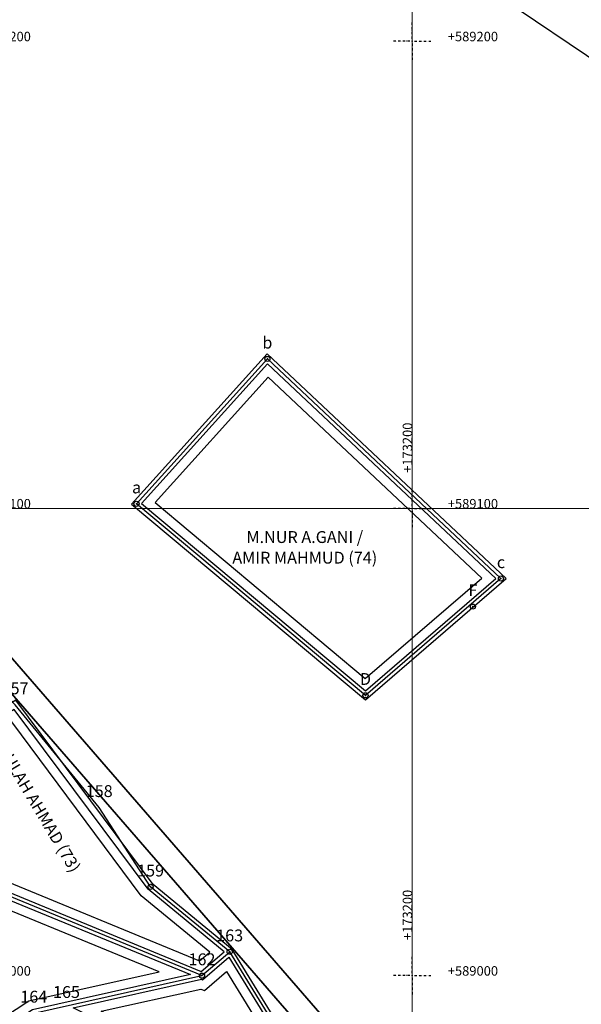
# Model space of a CAD drawing. Units: inches. Extents: x -88763 to -20466, y -21900 to 27898.
# Drawn here: x -74704 to -73502, y 16938 to 19045 of the extents above; entities that cross this region are included whole.
import ezdxf
from ezdxf.enums import TextEntityAlignment as Align

# ---------------------------------------------------------------- set-up
doc = ezdxf.new("R2010")
doc.units = ezdxf.units.IN
doc.header["$MEASUREMENT"] = 0
doc.linetypes.add('DASHDOT', pattern=[1, 0.5, -0.25, 0, -0.25])
doc.linetypes.add('DASHEDX2', pattern=[1.5, 1, -0.5])
for name, color, linetype in [('BULAT1', 7, 'Continuous'), ('Double', 144, 'Continuous'), ('Grid', 7, 'Continuous'), ('JALAN', 7, 'Continuous'), ('Nama 1', 7, 'Continuous'), ('PATOK1', 7, 'Continuous'), ('tambak', 7, 'Continuous'), ('Tanggul', 7, 'Continuous')]:
    doc.layers.add(name, color=color, linetype=linetype)
doc.layers.add('Sal_existing', color=1, linetype='Continuous', lineweight=15)
doc.styles.add('L100', font='simplex.shx', dxfattribs={"height": 2.54})
doc.styles.add('L80', font='simplex.shx', dxfattribs={"height": 2.03})

msp = doc.modelspace()

# ---------------------------------------------------------------- linework, layer by layer
at = {"layer": 'BULAT1', "color": 254, "ltscale": 10}
for centre in [(-74173.7, 18319), (-74453.7, 18009), (-73673.7, 17849), (-73733.7, 17789), (-73963.7, 17599), (-74423.7, 17189), (-74254.4, 17050.1), (-74313.7, 16999)]:
    msp.add_circle(centre, 5.5, dxfattribs=at)
for p in [(-74173.7, 18319), (-74453.7, 18009), (-73673.7, 17849), (-73733.7, 17789), (-73963.7, 17599), (-74423.7, 17189), (-74254.4, 17050.1), (-74313.7, 16999)]:
    msp.add_point(p, dxfattribs=at)
at = {"layer": 'Double', "color": 254}
for points in [[(-73662.5, 17848.8), (-74174.2, 18329.7), (-74464.5, 18008.3), (-73963.7, 17589.2)], [(-73684.9, 17849.2), (-74173.3, 18308.3), (-74442.9, 18009.8), (-73963.8, 17608.8)], [(-73714.8, 17849.9), (-74172.1, 18279.8), (-74414.2, 18011.8), (-73964, 17635.1)]]:
    msp.add_lwpolyline(points, close=True, dxfattribs=at)
for points in [[(-74436.1, 15514.3), (-74231.4, 15720.7), (-74156.7, 15702), (-73771.3, 15455), (-73773.5, 15335.7), (-73831.8, 15118), (-73799.2, 15061.2), (-73430.3, 15242.3), (-73178.3, 15357.8), (-73205.1, 15375.4), (-73477, 15553.6), (-73526.5, 15801.1), (-73615, 16023.1), (-74248.7, 17055.1), (-74418.3, 17194.2), (-74711.8, 17589), (-74840.2, 17510), (-74901.7, 17610), (-75428.3, 17205)], [(-74818.7, 17434.8), (-74765, 17235.5), (-74807.1, 17210.3), (-74315.1, 17007.7), (-74266.1, 17050), (-74429.2, 17183.8), (-74715.6, 17569), (-74835, 17495.6), (-74822.6, 17449.3)], [(-74799.7, 17441.3), (-74741.8, 17226.1), (-74762.6, 17213.6), (-74318.9, 17030.9), (-74297.1, 17049.6), (-74443.8, 17169.9), (-74720.8, 17542.4), (-74811.8, 17486.3), (-74803.6, 17455.8)], [(-74832.9, 17429.9), (-74782.4, 17242.5), (-74840.4, 17207.8), (-74338.6, 17001.2), (-74676.7, 16926), (-74937.6, 16755.5), (-75080.2, 16679.4)], [(-74493, 16821.9), (-74496.5, 16883.8), (-74589.2, 16930.1), (-74314.4, 16991.2), (-74312.3, 16990.3), (-74256.2, 17038.7), (-73628.4, 16016.3)], [(-74473, 16822.1), (-74477.2, 16896.5), (-74529.8, 16922.8), (-74316.2, 16970.3), (-74308.6, 16967.1), (-74260.9, 17008.2), (-73656.8, 16024.3), (-73704, 15999.9)]]:
    msp.add_lwpolyline(points, dxfattribs=at)
at = {"layer": 'Grid', "color": 254, "linetype": 'DASHEDX2', "lineweight": 5}
for points in [[(-73863.7, 22999), (-73863.7, -17001)], [(-83863.7, 17999), (-43863.7, 17999)]]:
    msp.add_lwpolyline(points, dxfattribs=at)
at = {"layer": 'Grid', "color": 254, "linetype": 'DASHDOT', "lineweight": 30, "ltscale": 10}
for points in [[(-73863.7, 19004), (-73863.7, 19039)], [(-73868.7, 18999), (-73903.7, 18999)], [(-73863.7, 18994), (-73863.7, 18959)], [(-73858.7, 18999), (-73823.7, 18999)], [(-73863.7, 18004), (-73863.7, 18039)], [(-73868.7, 17999), (-73903.7, 17999)], [(-73858.7, 17999), (-73823.7, 17999)], [(-73863.7, 17994), (-73863.7, 17959)], [(-73863.7, 17004), (-73863.7, 17039)], [(-73868.7, 16999), (-73903.7, 16999)], [(-73863.7, 16994), (-73863.7, 16959)], [(-73858.7, 16999), (-73823.7, 16999)]]:
    msp.add_lwpolyline(points, dxfattribs=at)
for p in [(-73863.7, 18999), (-73863.7, 17999), (-73863.7, 16999)]:
    msp.add_point(p, dxfattribs=at)
at = {"layer": 'JALAN', "color": 254, "lineweight": -3, "ltscale": 10}
msp.add_lwpolyline([(-68933.2, 10142.8), (-71512.4, 13710.1), (-71919.1, 14354), (-72382.7, 15034), (-72712.6, 15473), (-73804.5, 16622.8), (-75565.1, 18651.2), (-77276.3, 20119.6), (-77511, 20190.5), (-78859.3, 20626.6), (-79997.7, 21172.7), (-78859.3, 20626.6), (-77511, 20190.5), (-77276.3, 20119.6), (-75565.1, 18651.2), (-73804.5, 16622.8), (-72712.6, 15473), (-72382.7, 15034), (-71919.1, 14354), (-71512.4, 13710.1), (-68933.2, 10142.8)], dxfattribs=at)
msp.add_lwpolyline([(-73842.3, 16590), (-75600.2, 18615.4)], close=True, dxfattribs=at)
at = {"layer": 'Sal_existing', "color": 254, "lineweight": -3, "ltscale": 10}
msp.add_lwpolyline([(-80093.7, 21169), (-80023.7, 21429), (-79773.7, 21429), (-78433.7, 21159), (-78083.7, 21039), (-77163.7, 20739), (-76773.7, 20439), (-75953.7, 19909), (-75553.7, 19849), (-75273.7, 19889), (-73861.7, 19219.6), (-73054.9, 18675.3), (-67060.2, 14120.3), (-63484.7, 8676.3), (-55822.8, -850.7), (-49486.3, -7962.7), (-48103.7, -10054.6), (-48003.7, -12411), (-47753.7, -12901), (-47953.7, -13411), (-48943.7, -13121), (-49463.7, -12721)], dxfattribs=at)
at = {"layer": 'tambak', "color": 254}
msp.add_lwpolyline([(-73433.7, 15249), (-73193.7, 15359), (-73483.7, 15549), (-73533.7, 15799), (-73617.9, 16013.5), (-74254.4, 17050.1), (-74423.7, 17189), (-74533.7, 17359), (-74713.7, 17579), (-75883.7, 18829), (-75943.7, 18399), (-75973.7, 18369), (-76403.7, 18659), (-76743.7, 18989), (-77053.7, 19029), (-77153.7, 19199), (-77113.7, 19359), (-77993.7, 20119), (-78223.7, 19939), (-76642.8, 18495)], dxfattribs=at)
at = {"layer": 'tambak', "color": 254, "lineweight": -3, "ltscale": 10}
msp.add_lwpolyline([(-74173.7, 18319), (-73673.7, 17849), (-73963.7, 17599), (-74453.7, 18009)], close=True, dxfattribs=at)
for points in [[(-74876.5, 16640.7), (-74933.7, 16749), (-74673.7, 16919), (-74313.7, 16999), (-74823.7, 17209), (-74773.7, 17239), (-74825.8, 17432.3)], [(-74313.7, 16999), (-74254.4, 17050.1)]]:
    msp.add_lwpolyline(points, dxfattribs=at)
at = {"layer": 'Tanggul', "color": 254}
msp.add_lwpolyline([(-75092.4, 16748.2), (-75067.8, 16708.7), (-74947.8, 16772.7), (-74684.6, 16944.8), (-74405.1, 17006.9), (-74884.8, 17204.4), (-74805.7, 17251.9), (-74851.8, 17423.4)], dxfattribs=at)

# ---------------------------------------------------------------- texts
at = {"layer": 'Grid', "color": 254, "linetype": 'DASHDOT', "lineweight": 30, "ltscale": 10, "style": 'L80'}
for s, p in [('+589200', (-74733.7, 18999)), ('+589200', (-73733.7, 18999)), ('+589100', (-74733.7, 17999)), ('+589100', (-73733.7, 17999)), ('+589000', (-74733.7, 16999)), ('+589000', (-73733.7, 16999))]:
    msp.add_text(s, height=20.3, dxfattribs=at).set_placement(p, align=Align.CENTER)
for p in [(-73863.7, 18129), (-73863.7, 17129)]:
    msp.add_text('+173200', height=20.3, rotation=90, dxfattribs=at).set_placement(p, align=Align.CENTER)
at = {"layer": 'Nama 1', "color": 254, "ltscale": 10, "style": 'L100'}
for s, p in [('M.NUR A.GANI /', (-74093.6, 17937.8)), ('AMIR MAHMUD (74)', (-74093.6, 17893.6))]:
    msp.add_text(s, height=25.4, dxfattribs=at).set_placement(p, align=Align.MIDDLE_CENTER)
msp.add_text('ABDULAH AHMAD (73)', height=25.4, rotation=300.6708, dxfattribs=at).set_placement((-74673.6, 17376.2), align=Align.MIDDLE_CENTER)
at = {"layer": 'PATOK1', "color": 254, "ltscale": 10, "style": 'L100'}
for s, p in [('b', (-74173.7, 18354)), ('a', (-74453.7, 18044)), ('c', (-73673.7, 17884)), ('F', (-73733.7, 17824)), ('D', (-73963.7, 17634)), ('157', (-74713.7, 17614)), ('158', (-74533.7, 17394)), ('159', (-74423.7, 17224)), ('163', (-74254.4, 17085.1)), ('162', (-74313.7, 17034)), ('164', (-74673.7, 16954)), ('165', (-74603.7, 16964))]:
    msp.add_text(s, height=25.4, dxfattribs=at).set_placement(p, align=Align.MIDDLE_CENTER)

doc.saveas('drawing.dxf')
